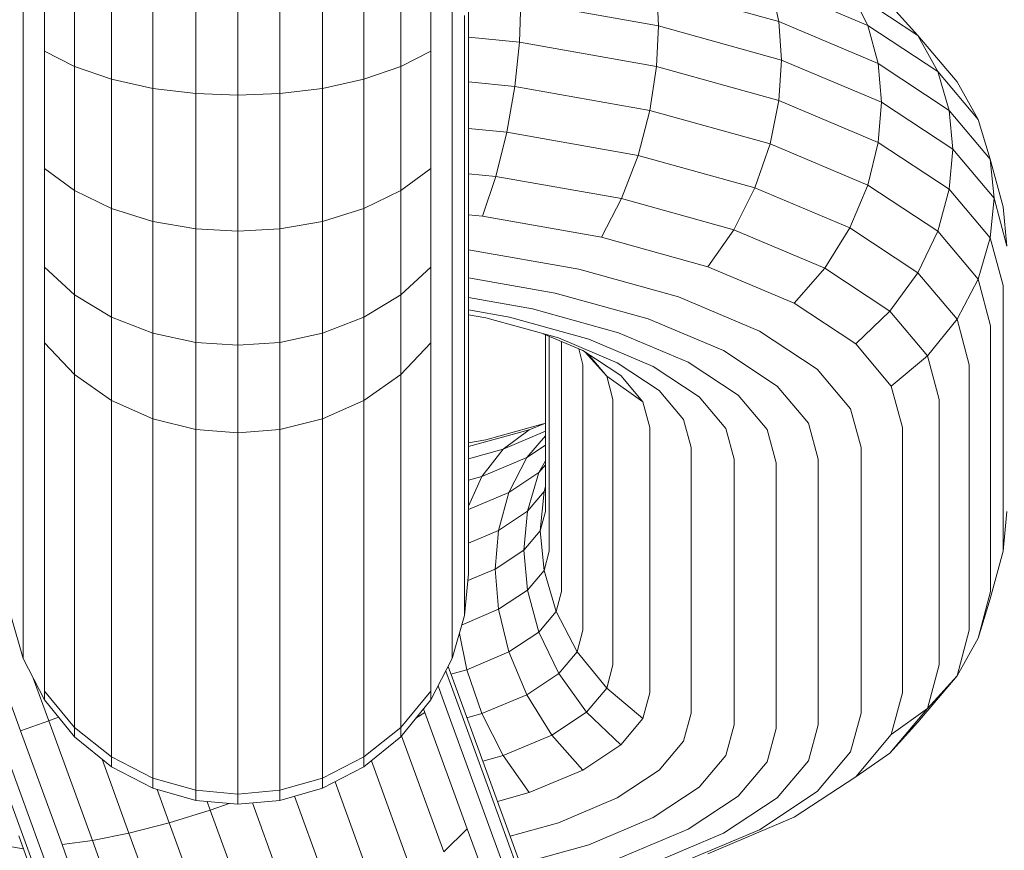
# Model space of a CAD drawing. Units: millimetres. Extents: x 3815 to 578302, y 1630 to 596964.
# Drawn here: x 4838 to 4851, y 5336 to 5347 of the extents above; entities that cross this region are included whole.
import ezdxf

# ---------------------------------------------------------------- set-up
doc = ezdxf.new("R2010")
doc.units = ezdxf.units.MM
doc.layers.get('0').update_dxf_attribs({"color": 1, "lineweight": 15})
doc.layers.get('Defpoints').update_dxf_attribs({"lineweight": 15})
doc.layers.add('Контур', color=7, linetype='Continuous', lineweight=15)
doc.layers.add('Подписи', color=7, linetype='Continuous', lineweight=15)
doc.styles.add('GOST-2.304_Type-B_italic', font='GOST Common Italic.ttf')
doc.dimstyles.new('Мой размер', dxfattribs={"dimtxt": 150, "dimasz": 150, "dimexe": 0, "dimexo": 0.625, "dimgap": 50, "dimtad": 1, "dimtxsty": 'GOST-2.304_Type-B_italic', "dimblk": 'OBLIQUE', "dimcen": 2.5, "dimclrt": 256, "dimadec": 0, "dimazin": 0, "dimtfac": 1, "dimtmove": 0, "dimatfit": 3, "dimfxl": 1, "dimlwd": -1, "dimlwe": -1, "dimarcsym": 0})

# ---------------------------------------------------------------- blocks, each defined once
blk = doc.blocks.new('_Oblique')
at = {"color": 0, "linetype": 'ByBlock', "lineweight": -2}
blk.add_line((-0.5, -0.5), (0.5, 0.5), dxfattribs=at)
blk = doc.blocks.new('*D8')
at = {"layer": 'Defpoints', "color": 0, "ltscale": 600, "transparency": 16777216}
for p in [(4896.763, 5405.496), (5042.656, 5405.496), (5042.657, 1705.496)]:
    blk.add_point(p, dxfattribs=at)
at = {"layer": 'Подписи', "color": 0, "ltscale": 600, "transparency": 16777216}
for p, q in [((5042.031, 5405.496), (4896.763, 5405.496)), ((4896.763, 1705.496), (4896.763, 5405.496)), ((5042.032, 1705.496), (4896.763, 1705.496))]:
    blk.add_line(p, q, dxfattribs=at)
at = {"layer": 'Подписи', "color": 0, "ltscale": 600, "transparency": 16777216, "xscale": 150, "yscale": 150, "zscale": 150}
for p, rotation in [((4896.763, 5405.496), 90), ((4896.763, 1705.496), 270)]:
    blk.add_blockref('_Oblique', p, dxfattribs=dict(at, rotation=rotation))
at = {"layer": 'Подписи', "ltscale": 600, "transparency": 16777216, "insert": (4770.798, 3580.973), "char_height": 150, "attachment_point": 5, "rotation": 90, "style": 'GOST-2.304_Type-B_italic'}
blk.add_mtext('3700', dxfattribs=at)
blk = doc.blocks.new('*D9')
at = {"layer": 'Defpoints', "color": 0, "ltscale": 600, "transparency": 16777216}
for p in [(4896.763, 9105.496), (5042.656, 9105.496), (5042.656, 5405.496)]:
    blk.add_point(p, dxfattribs=at)
at = {"layer": 'Подписи', "color": 0, "ltscale": 600, "transparency": 16777216}
for p, q in [((5042.031, 9105.496), (4896.763, 9105.496)), ((4896.763, 5405.496), (4896.763, 9105.496)), ((5042.031, 5405.496), (4896.763, 5405.496))]:
    blk.add_line(p, q, dxfattribs=at)
at = {"layer": 'Подписи', "color": 0, "ltscale": 600, "transparency": 16777216, "xscale": 150, "yscale": 150, "zscale": 150}
for p, rotation in [((4896.763, 9105.496), 90), ((4896.763, 5405.496), 270)]:
    blk.add_blockref('_Oblique', p, dxfattribs=dict(at, rotation=rotation))
at = {"layer": 'Подписи', "ltscale": 600, "transparency": 16777216, "insert": (4770.798, 7189.044), "char_height": 150, "attachment_point": 5, "rotation": 90, "style": 'GOST-2.304_Type-B_italic'}
blk.add_mtext('3700', dxfattribs=at)

msp = doc.modelspace()

# ---------------------------------------------------------------- linework, layer by layer
at = {"layer": 'Контур', "color": 0}
for p, q in [((4837.727, 5348.867), (4837.727, 5347.211)), ((4843.584, 5348.867), (4843.584, 5347.211)), ((4838.019, 5348.739), (4838.019, 5346.972)), ((4843.292, 5348.739), (4843.292, 5346.972)), ((4838.428, 5348.624), (4838.428, 5346.76)), ((4842.883, 5348.624), (4842.883, 5346.76)), ((4838.932, 5348.531), (4838.932, 5346.587)), ((4839.496, 5348.464), (4839.496, 5346.463)), ((4840.082, 5348.426), (4840.082, 5346.392)), ((4840.656, 5346.37), (4840.656, 5348.414)), ((4841.229, 5346.392), (4841.229, 5348.426)), ((4841.815, 5348.464), (4841.815, 5346.463)), ((4842.379, 5348.531), (4842.379, 5346.587)), ((4848.043, 5347.374), (4847.924, 5347.884)), ((4847.924, 5347.884), (4849.259, 5347.322)), ((4846.372, 5347.838), (4848.043, 5347.374)), ((4846.401, 5347.315), (4846.372, 5347.838)), ((4849.014, 5347.798), (4849.259, 5347.322)), ((4849.014, 5347.798), (4849.941, 5347.186)), ((4843.806, 5347.701), (4843.806, 5346.402)), ((4844.52, 5347.648), (4844.501, 5347.092)), ((4844.52, 5347.648), (4846.401, 5347.315)), ((4849.56, 5347.608), (4849.941, 5347.186)), ((4843.753, 5347.459), (4843.753, 5346.058)), ((4848.043, 5347.374), (4849.4, 5346.803)), ((4848.08, 5346.848), (4848.043, 5347.374)), ((4837.727, 5347.211), (4837.727, 5345.707)), ((4843.584, 5347.211), (4843.584, 5345.707)), ((4846.401, 5347.315), (4846.372, 5346.761)), ((4846.401, 5347.315), (4848.08, 5346.848)), ((4849.4, 5346.803), (4849.259, 5347.322)), ((4849.259, 5347.322), (4850.213, 5346.692)), ((4844.501, 5347.092), (4843.806, 5347.161)), ((4844.501, 5347.092), (4844.439, 5346.488)), ((4846.372, 5346.761), (4844.501, 5347.092)), ((4849.941, 5347.186), (4850.213, 5346.692)), ((4850.475, 5346.55), (4849.941, 5347.186)), ((4838.019, 5346.972), (4838.019, 5345.369)), ((4838.428, 5346.76), (4838.019, 5346.972)), ((4843.292, 5346.972), (4842.883, 5346.76)), ((4843.292, 5346.972), (4843.292, 5345.369)), ((4848.08, 5346.848), (4848.043, 5346.297)), ((4848.08, 5346.848), (4849.444, 5346.274)), ((4849.4, 5346.803), (4850.369, 5346.163)), ((4849.444, 5346.274), (4849.4, 5346.803)), ((4838.428, 5346.76), (4838.428, 5345.067)), ((4838.932, 5346.587), (4838.428, 5346.76)), ((4842.883, 5346.76), (4842.379, 5346.587)), ((4842.883, 5346.76), (4842.883, 5345.067)), ((4846.372, 5346.761), (4846.28, 5346.162)), ((4848.043, 5346.297), (4846.372, 5346.761)), ((4850.369, 5346.163), (4850.213, 5346.692)), ((4850.763, 5346.038), (4850.213, 5346.692)), ((4838.932, 5346.587), (4838.932, 5344.822)), ((4839.496, 5346.463), (4838.932, 5346.587)), ((4842.379, 5346.587), (4841.815, 5346.463)), ((4842.379, 5346.587), (4842.379, 5344.822)), ((4843.806, 5346.55), (4844.439, 5346.488)), ((4850.763, 5346.038), (4850.475, 5346.55)), ((4839.496, 5346.463), (4839.496, 5344.646)), ((4840.082, 5346.392), (4839.496, 5346.463)), ((4840.082, 5346.392), (4840.082, 5344.545)), ((4840.656, 5346.37), (4840.082, 5346.392)), ((4840.656, 5346.37), (4841.229, 5346.392)), ((4841.229, 5346.392), (4841.815, 5346.463)), ((4841.229, 5344.545), (4841.229, 5346.392)), ((4841.815, 5346.463), (4841.815, 5344.646)), ((4843.806, 5346.402), (4843.806, 5345.311)), ((4844.439, 5346.488), (4844.331, 5345.865)), ((4844.439, 5346.488), (4846.28, 5346.162)), ((4840.656, 5344.514), (4840.656, 5346.37)), ((4848.043, 5346.297), (4847.924, 5345.705)), ((4849.4, 5345.725), (4848.043, 5346.297)), ((4849.444, 5346.274), (4849.4, 5345.725)), ((4849.444, 5346.274), (4850.418, 5345.631)), ((4846.28, 5346.162), (4846.12, 5345.548)), ((4846.28, 5346.162), (4847.924, 5345.705)), ((4850.369, 5346.163), (4850.929, 5345.498)), ((4850.418, 5345.631), (4850.369, 5346.163)), ((4843.753, 5346.058), (4843.753, 5344.882)), ((4850.929, 5345.498), (4850.763, 5346.038)), ((4843.806, 5345.916), (4844.331, 5345.865)), ((4844.331, 5345.865), (4844.181, 5345.261)), ((4844.331, 5345.865), (4846.12, 5345.548)), ((4849.4, 5345.725), (4849.259, 5345.143)), ((4850.369, 5345.085), (4849.4, 5345.725)), ((4837.727, 5345.707), (4837.727, 5344.444)), ((4843.584, 5345.707), (4843.584, 5344.444)), ((4847.924, 5345.705), (4847.717, 5345.104)), ((4847.924, 5345.705), (4849.259, 5345.143)), ((4850.418, 5345.631), (4850.369, 5345.085)), ((4850.418, 5345.631), (4850.98, 5344.962)), ((4846.12, 5345.548), (4845.896, 5344.957)), ((4846.12, 5345.548), (4847.717, 5345.104)), ((4851.103, 5344.847), (4850.929, 5345.498)), ((4850.98, 5344.962), (4850.929, 5345.498)), ((4838.019, 5345.369), (4838.019, 5344.022)), ((4838.428, 5345.067), (4838.019, 5345.369)), ((4843.292, 5345.369), (4842.883, 5345.067)), ((4843.292, 5345.369), (4843.292, 5344.022)), ((4843.806, 5344.473), (4843.806, 5345.311)), ((4843.806, 5345.298), (4844.181, 5345.261)), ((4844.181, 5345.261), (4843.996, 5344.717)), ((4844.181, 5345.261), (4845.896, 5344.957)), ((4838.428, 5345.067), (4838.428, 5343.645)), ((4838.932, 5344.822), (4838.428, 5345.067)), ((4842.883, 5345.067), (4842.379, 5344.822)), ((4842.883, 5345.067), (4842.883, 5343.645)), ((4847.717, 5345.104), (4847.428, 5344.532)), ((4847.717, 5345.104), (4849.014, 5344.558)), ((4849.259, 5345.143), (4849.014, 5344.558)), ((4849.259, 5345.143), (4850.213, 5344.513)), ((4850.369, 5345.085), (4850.213, 5344.513)), ((4850.929, 5344.42), (4850.369, 5345.085)), ((4845.896, 5344.957), (4845.621, 5344.429)), ((4845.896, 5344.957), (4847.428, 5344.532)), ((4850.98, 5344.962), (4850.929, 5344.42)), ((4850.98, 5344.962), (4851.156, 5344.309)), ((4838.932, 5344.822), (4838.932, 5343.339)), ((4839.496, 5344.646), (4838.932, 5344.822)), ((4842.379, 5344.822), (4841.815, 5344.646)), ((4842.379, 5344.822), (4842.379, 5343.339)), ((4843.753, 5343.979), (4843.753, 5344.882)), ((4851.156, 5344.309), (4851.103, 5344.847)), ((4839.496, 5344.646), (4839.496, 5343.12)), ((4840.082, 5344.545), (4839.496, 5344.646)), ((4841.229, 5344.545), (4841.815, 5344.646)), ((4841.815, 5344.646), (4841.815, 5343.12)), ((4843.806, 5344.735), (4843.996, 5344.717)), ((4843.996, 5344.717), (4845.621, 5344.429)), ((4840.082, 5344.545), (4840.082, 5342.994)), ((4840.656, 5344.514), (4840.082, 5344.545)), ((4840.656, 5344.514), (4841.229, 5344.545)), ((4840.656, 5342.955), (4840.656, 5344.514)), ((4841.229, 5342.994), (4841.229, 5344.545)), ((4847.428, 5344.532), (4847.072, 5344.026)), ((4847.428, 5344.532), (4848.672, 5344.008)), ((4849.014, 5344.558), (4848.672, 5344.008)), ((4849.014, 5344.558), (4849.941, 5343.946)), ((4850.213, 5344.513), (4849.941, 5343.946)), ((4850.763, 5343.859), (4850.213, 5344.513)), ((4837.727, 5343.474), (4837.727, 5344.444)), ((4843.584, 5343.474), (4843.584, 5344.444)), ((4843.806, 5343.9), (4843.806, 5344.473)), ((4845.621, 5344.429), (4847.072, 5344.026)), ((4850.763, 5343.859), (4850.929, 5344.42)), ((4851.103, 5343.77), (4850.929, 5344.42)), ((4843.806, 5344.259), (4845.312, 5343.993)), ((4838.019, 5342.988), (4838.019, 5344.022)), ((4838.428, 5343.645), (4838.019, 5344.022)), ((4843.292, 5344.022), (4842.883, 5343.645)), ((4843.292, 5342.988), (4843.292, 5344.022)), ((4843.753, 5343.362), (4843.753, 5343.979)), ((4845.312, 5343.993), (4846.673, 5343.614)), ((4847.072, 5344.026), (4848.25, 5343.529)), ((4848.672, 5344.008), (4848.25, 5343.529)), ((4848.672, 5344.008), (4849.56, 5343.421)), ((4843.806, 5343.9), (4843.806, 5340.275)), ((4843.806, 5343.876), (4844.991, 5343.666)), ((4849.941, 5343.946), (4849.56, 5343.421)), ((4850.475, 5343.31), (4849.941, 5343.946)), ((4850.475, 5343.31), (4850.763, 5343.859)), ((4850.934, 5343.219), (4850.763, 5343.859)), ((4851.103, 5340.145), (4851.103, 5343.77)), ((4838.428, 5342.554), (4838.428, 5343.645)), ((4838.932, 5343.339), (4838.428, 5343.645)), ((4842.883, 5343.645), (4842.379, 5343.339)), ((4842.883, 5342.554), (4842.883, 5343.645)), ((4843.806, 5343.607), (4844.678, 5343.453)), ((4844.991, 5343.666), (4846.258, 5343.314)), ((4846.673, 5343.614), (4847.778, 5343.149)), ((4837.727, 5342.811), (4837.727, 5343.474)), ((4843.584, 5342.811), (4843.584, 5343.474)), ((4843.806, 5343.437), (4844.364, 5343.338)), ((4844.678, 5343.453), (4845.853, 5343.126)), ((4848.25, 5343.529), (4849.092, 5342.974)), ((4838.932, 5342.201), (4838.932, 5343.339)), ((4839.496, 5343.12), (4838.932, 5343.339)), ((4842.379, 5343.339), (4841.815, 5343.12)), ((4842.379, 5342.201), (4842.379, 5343.339)), ((4843.753, 5339.736), (4843.753, 5343.362)), ((4843.806, 5343.371), (4844.043, 5343.329)), ((4844.043, 5343.329), (4845.033, 5343.054)), ((4844.364, 5343.338), (4845.447, 5343.037)), ((4846.258, 5343.314), (4847.287, 5342.881)), ((4849.56, 5343.421), (4849.092, 5342.974)), ((4850.073, 5342.812), (4849.56, 5343.421)), ((4850.073, 5342.812), (4850.475, 5343.31)), ((4850.642, 5342.689), (4850.475, 5343.31)), ((4850.934, 5339.594), (4850.934, 5343.219)), ((4839.496, 5341.949), (4839.496, 5343.12)), ((4840.082, 5342.994), (4839.496, 5343.12)), ((4841.229, 5342.994), (4841.815, 5343.12)), ((4841.815, 5341.949), (4841.815, 5343.12)), ((4844.825, 5343.111), (4845.365, 5342.884)), ((4844.856, 5340.683), (4844.856, 5343.099)), ((4844.908, 5340.145), (4844.908, 5343.076)), ((4845.033, 5343.054), (4845.837, 5342.715)), ((4845.447, 5343.037), (4846.328, 5342.666)), ((4845.853, 5343.126), (4846.807, 5342.724)), ((4847.778, 5343.149), (4848.568, 5342.628)), ((4838.428, 5342.554), (4838.019, 5342.988)), ((4838.019, 5342.281), (4838.019, 5342.988)), ((4840.082, 5342.994), (4840.082, 5341.804)), ((4840.656, 5342.955), (4840.082, 5342.994)), ((4840.656, 5342.955), (4841.229, 5342.994)), ((4840.656, 5341.759), (4840.656, 5342.955)), ((4841.229, 5341.804), (4841.229, 5342.994)), ((4843.292, 5342.988), (4842.883, 5342.554)), ((4843.292, 5342.281), (4843.292, 5342.988)), ((4845.077, 5339.594), (4845.077, 5343.005)), ((4845.369, 5342.689), (4845.31, 5342.907)), ((4849.578, 5342.396), (4849.092, 5342.974)), ((4837.727, 5339.185), (4837.727, 5342.811)), ((4843.584, 5339.185), (4843.584, 5342.811)), ((4845.365, 5342.884), (4845.887, 5342.54)), ((4845.398, 5342.862), (4845.693, 5342.534)), ((4845.693, 5342.534), (4845.441, 5342.834)), ((4847.287, 5342.881), (4848.022, 5342.396)), ((4849.578, 5342.396), (4850.073, 5342.812)), ((4850.233, 5342.216), (4850.073, 5342.812)), ((4845.369, 5339.064), (4845.369, 5342.689)), ((4845.837, 5342.715), (4846.411, 5342.336)), ((4846.328, 5342.666), (4846.957, 5342.251)), ((4846.807, 5342.724), (4847.489, 5342.274)), ((4849.023, 5342.086), (4848.568, 5342.628)), ((4850.642, 5339.064), (4850.642, 5342.689)), ((4838.932, 5342.201), (4838.428, 5342.554)), ((4838.428, 5341.807), (4838.428, 5342.554)), ((4842.883, 5342.554), (4842.379, 5342.201)), ((4842.883, 5341.807), (4842.883, 5342.554)), ((4845.693, 5342.534), (4846.188, 5342.181)), ((4845.778, 5342.216), (4845.693, 5342.534)), ((4846.188, 5342.181), (4845.887, 5342.54)), ((4848.446, 5341.891), (4848.022, 5342.396)), ((4849.729, 5341.831), (4849.578, 5342.396)), ((4838.019, 5338.655), (4838.019, 5342.281)), ((4843.292, 5338.655), (4843.292, 5342.281)), ((4845.778, 5338.59), (4845.778, 5342.216)), ((4846.743, 5341.942), (4846.411, 5342.336)), ((4847.319, 5341.82), (4846.957, 5342.251)), ((4847.883, 5341.806), (4847.489, 5342.274)), ((4850.233, 5338.59), (4850.233, 5342.216)), ((4839.496, 5341.949), (4838.932, 5342.201)), ((4838.932, 5341.423), (4838.932, 5342.201)), ((4842.379, 5342.201), (4841.815, 5341.949)), ((4842.379, 5341.423), (4842.379, 5342.201)), ((4846.282, 5341.831), (4846.188, 5342.181)), ((4849.165, 5341.557), (4849.023, 5342.086)), ((4840.082, 5341.804), (4839.496, 5341.949)), ((4839.496, 5341.148), (4839.496, 5341.949)), ((4841.815, 5341.949), (4841.229, 5341.804)), ((4841.815, 5341.148), (4841.815, 5341.949)), ((4844.043, 5341.663), (4844.825, 5341.881)), ((4844.634, 5341.8), (4844.856, 5341.893)), ((4846.282, 5338.206), (4846.282, 5341.831)), ((4846.846, 5341.557), (4846.743, 5341.942)), ((4847.432, 5341.398), (4847.319, 5341.82)), ((4848.579, 5341.398), (4848.446, 5341.891)), ((4849.729, 5338.206), (4849.729, 5341.831)), ((4838.428, 5338.182), (4838.428, 5341.807)), ((4840.082, 5340.99), (4840.082, 5341.804)), ((4840.656, 5341.759), (4840.082, 5341.804)), ((4840.656, 5341.759), (4841.229, 5341.804)), ((4840.656, 5340.94), (4840.656, 5341.759)), ((4841.229, 5340.99), (4841.229, 5341.804)), ((4842.883, 5338.182), (4842.883, 5341.807)), ((4843.806, 5341.57), (4844.634, 5341.8)), ((4844.634, 5341.8), (4844.278, 5341.537)), ((4844.278, 5341.537), (4844.856, 5341.781)), ((4844.856, 5341.716), (4844.601, 5341.421)), ((4848.006, 5341.349), (4847.883, 5341.806)), ((4843.806, 5341.621), (4844.043, 5341.663)), ((4844.601, 5341.421), (4844.856, 5341.589)), ((4846.846, 5337.931), (4846.846, 5341.557)), ((4849.165, 5337.931), (4849.165, 5341.557)), ((4838.932, 5337.797), (4838.932, 5341.423)), ((4842.379, 5337.797), (4842.379, 5341.423)), ((4843.806, 5341.406), (4844.278, 5341.537)), ((4844.278, 5341.537), (4843.988, 5341.163)), ((4843.988, 5341.163), (4844.601, 5341.421)), ((4844.601, 5341.421), (4844.356, 5340.945)), ((4844.856, 5341.378), (4844.766, 5341.216)), ((4844.856, 5341.322), (4844.766, 5341.216)), ((4847.432, 5337.773), (4847.432, 5341.398)), ((4848.006, 5337.723), (4848.006, 5341.349)), ((4848.579, 5337.773), (4848.579, 5341.398)), ((4839.496, 5337.523), (4839.496, 5341.148)), ((4841.815, 5337.523), (4841.815, 5341.148)), ((4843.988, 5341.163), (4843.806, 5340.756)), ((4843.806, 5341.112), (4843.988, 5341.163)), ((4844.356, 5340.945), (4844.766, 5341.216)), ((4844.61, 5340.687), (4844.766, 5341.216)), ((4844.856, 5341.026), (4844.837, 5340.957)), ((4840.082, 5337.364), (4840.082, 5340.99)), ((4840.656, 5337.315), (4840.656, 5340.94)), ((4841.229, 5337.364), (4841.229, 5340.99)), ((4843.806, 5340.714), (4844.356, 5340.945)), ((4844.215, 5340.426), (4844.356, 5340.945)), ((4844.837, 5340.957), (4844.61, 5340.687)), ((4844.785, 5340.422), (4844.837, 5340.957)), ((4844.61, 5340.687), (4844.215, 5340.426)), ((4844.561, 5340.155), (4844.61, 5340.687)), ((4844.856, 5340.683), (4844.785, 5340.422)), ((4851.156, 5340.683), (4851.103, 5340.145)), ((4844.215, 5340.426), (4843.806, 5340.254)), ((4844.171, 5339.897), (4844.215, 5340.426)), ((4844.785, 5340.422), (4844.561, 5340.155)), ((4844.785, 5340.422), (4844.837, 5339.88)), ((4843.806, 5340.275), (4843.806, 5339.933)), ((4844.561, 5340.155), (4844.171, 5339.897)), ((4844.561, 5340.155), (4844.61, 5339.609)), ((4844.908, 5340.145), (4844.837, 5339.88)), ((4851.103, 5340.145), (4850.929, 5339.494)), ((4843.806, 5339.933), (4843.806, 5339.835)), ((4843.753, 5339.262), (4843.806, 5339.835)), ((4844.171, 5339.897), (4843.797, 5339.74)), ((4844.171, 5339.897), (4844.215, 5339.349)), ((4844.837, 5339.88), (4844.61, 5339.609)), ((4845.003, 5339.319), (4844.837, 5339.88)), ((4843.753, 5339.736), (4843.753, 5339.368)), ((4844.61, 5339.609), (4844.215, 5339.349)), ((4844.61, 5339.609), (4844.766, 5339.037)), ((4845.077, 5339.594), (4845.003, 5339.319)), ((4850.934, 5339.594), (4850.763, 5338.954)), ((4850.929, 5339.494), (4850.763, 5338.954)), ((4837.558, 5339.262), (4837.727, 5338.676)), ((4843.584, 5338.676), (4843.753, 5339.262)), ((4844.215, 5339.349), (4843.718, 5339.139)), ((4843.753, 5339.368), (4843.753, 5339.262)), ((4844.215, 5339.349), (4844.356, 5338.766)), ((4845.003, 5339.319), (4844.766, 5339.037)), ((4845.29, 5338.77), (4845.003, 5339.319)), ((4837.127, 5339.239), (4837.692, 5337.688)), ((4837.727, 5339.185), (4837.727, 5338.789)), ((4843.584, 5339.185), (4843.584, 5338.789)), ((4843.683, 5339.017), (4843.782, 5338.524)), ((4844.356, 5338.766), (4844.766, 5339.037)), ((4844.766, 5339.037), (4845.038, 5338.47)), ((4845.369, 5339.064), (4845.29, 5338.77)), ((4850.642, 5339.064), (4850.475, 5338.442)), ((4850.763, 5338.954), (4850.475, 5338.442)), ((4837.727, 5338.789), (4837.727, 5338.676)), ((4843.584, 5338.789), (4843.584, 5338.676)), ((4843.782, 5338.524), (4844.356, 5338.766)), ((4844.356, 5338.766), (4844.601, 5338.181)), ((4845.29, 5338.77), (4845.038, 5338.47)), ((4845.693, 5338.271), (4845.29, 5338.77)), ((4837.727, 5338.676), (4838.019, 5338.112)), ((4838.019, 5338.655), (4838.019, 5338.233)), ((4843.292, 5338.112), (4843.584, 5338.676)), ((4843.292, 5338.655), (4843.292, 5338.233)), ((4845.778, 5338.59), (4845.693, 5338.271)), ((4850.233, 5338.59), (4850.073, 5337.994)), ((4843.496, 5338.505), (4843.573, 5338.294)), ((4843.529, 5338.569), (4843.587, 5338.41)), ((4843.567, 5338.465), (4843.782, 5338.524)), ((4843.782, 5338.524), (4843.988, 5337.924)), ((4844.601, 5338.181), (4845.038, 5338.47)), ((4845.038, 5338.47), (4845.418, 5337.945)), ((4837.864, 5338.41), (4838.076, 5337.827)), ((4843.587, 5338.41), (4844.055, 5337.124)), ((4850.475, 5338.442), (4849.941, 5337.806)), ((4850.475, 5338.442), (4850.073, 5337.994)), ((4838.428, 5337.736), (4838.019, 5338.233)), ((4838.019, 5338.233), (4838.019, 5338.112)), ((4843.292, 5338.233), (4842.883, 5337.736)), ((4843.292, 5338.233), (4843.292, 5338.112)), ((4843.391, 5338.302), (4843.451, 5338.136)), ((4843.573, 5338.294), (4844.077, 5336.908)), ((4845.693, 5338.271), (4845.418, 5337.945)), ((4846.188, 5337.856), (4845.693, 5338.271)), ((4846.282, 5338.206), (4846.188, 5337.856)), ((4849.729, 5338.206), (4849.578, 5337.641)), ((4838.019, 5338.112), (4838.428, 5337.608)), ((4838.428, 5338.182), (4838.428, 5337.736)), ((4842.883, 5338.182), (4842.883, 5337.736)), ((4842.883, 5337.608), (4843.292, 5338.112)), ((4843.451, 5338.136), (4843.993, 5336.648)), ((4843.988, 5337.924), (4844.601, 5338.181)), ((4844.601, 5338.181), (4844.943, 5337.632)), ((4843.212, 5337.94), (4843.088, 5337.86)), ((4843.193, 5337.99), (4843.212, 5337.94)), ((4843.212, 5337.94), (4843.789, 5336.352)), ((4843.784, 5337.867), (4843.988, 5337.924)), ((4843.988, 5337.924), (4844.278, 5337.351)), ((4844.943, 5337.632), (4845.418, 5337.945)), ((4845.418, 5337.945), (4845.887, 5337.497)), ((4846.846, 5337.931), (4846.743, 5337.546)), ((4849.165, 5337.931), (4849.023, 5337.402)), ((4850.073, 5337.994), (4849.56, 5337.384)), ((4850.073, 5337.994), (4849.578, 5337.641)), ((4838.076, 5337.827), (4837.692, 5337.688)), ((4838.21, 5337.876), (4838.076, 5337.827)), ((4838.076, 5337.827), (4838.672, 5336.19)), ((4838.932, 5337.797), (4838.932, 5337.333)), ((4842.379, 5337.797), (4842.379, 5337.333)), ((4846.188, 5337.856), (4845.887, 5337.497)), ((4849.56, 5337.384), (4849.941, 5337.806)), ((4837.692, 5337.688), (4838.257, 5336.136)), ((4838.932, 5337.333), (4838.428, 5337.736)), ((4838.428, 5337.736), (4838.428, 5337.608)), ((4842.883, 5337.736), (4842.379, 5337.333)), ((4842.883, 5337.736), (4842.883, 5337.608)), ((4847.432, 5337.773), (4847.319, 5337.351)), ((4848.006, 5337.723), (4847.883, 5337.266)), ((4848.579, 5337.773), (4848.446, 5337.28)), ((4837.259, 5337.53), (4837.752, 5336.175)), ((4837.417, 5337.588), (4837.947, 5336.133)), ((4838.428, 5337.608), (4838.932, 5337.199)), ((4839.496, 5337.523), (4839.496, 5337.044)), ((4841.815, 5337.523), (4841.815, 5337.044)), ((4842.379, 5337.199), (4842.883, 5337.608)), ((4842.893, 5337.62), (4843.468, 5336.038)), ((4844.278, 5337.351), (4844.943, 5337.632)), ((4844.943, 5337.632), (4845.365, 5337.153)), ((4846.743, 5337.546), (4846.411, 5337.152)), ((4849.578, 5337.641), (4849.092, 5337.063)), ((4845.365, 5337.153), (4845.887, 5337.497)), ((4849.023, 5337.402), (4848.568, 5336.86)), ((4849.092, 5337.063), (4849.56, 5337.384)), ((4838.803, 5337.304), (4839.171, 5336.292)), ((4839.496, 5337.044), (4838.932, 5337.333)), ((4838.932, 5337.333), (4838.932, 5337.199)), ((4840.082, 5337.364), (4840.082, 5336.878)), ((4840.656, 5336.826), (4840.656, 5337.315)), ((4841.229, 5337.364), (4841.229, 5336.878)), ((4842.379, 5337.333), (4841.815, 5337.044)), ((4842.379, 5337.333), (4842.379, 5337.199)), ((4842.48, 5337.281), (4843.046, 5335.725)), ((4844, 5337.274), (4844.278, 5337.351)), ((4844.278, 5337.351), (4844.634, 5336.845)), ((4847.319, 5337.351), (4846.957, 5336.92)), ((4847.883, 5337.266), (4847.489, 5336.798)), ((4848.446, 5337.28), (4848.022, 5336.775)), ((4838.932, 5337.199), (4839.496, 5336.907)), ((4841.815, 5336.907), (4842.379, 5337.199)), ((4844.055, 5337.124), (4844.505, 5335.887)), ((4844.634, 5336.845), (4845.365, 5337.153)), ((4845.837, 5336.773), (4846.411, 5337.152)), ((4840.082, 5336.878), (4839.496, 5337.044)), ((4839.496, 5337.044), (4839.496, 5336.907)), ((4841.815, 5337.044), (4841.229, 5336.878)), ((4841.815, 5337.044), (4841.815, 5336.907)), ((4841.984, 5336.994), (4842.553, 5335.43)), ((4848.25, 5336.508), (4849.092, 5337.063)), ((4840.082, 5336.738), (4839.496, 5336.907)), ((4839.554, 5336.89), (4839.719, 5336.435)), ((4840.082, 5336.738), (4840.082, 5336.878)), ((4840.656, 5336.826), (4840.082, 5336.878)), ((4840.656, 5336.826), (4841.229, 5336.878)), ((4841.229, 5336.738), (4841.815, 5336.907)), ((4841.229, 5336.878), (4841.229, 5336.738)), ((4844.077, 5336.908), (4844.563, 5335.574)), ((4844.2, 5336.725), (4844.634, 5336.845)), ((4846.328, 5336.504), (4846.957, 5336.92)), ((4847.778, 5336.338), (4848.568, 5336.86)), ((4840.656, 5336.686), (4840.082, 5336.738)), ((4840.281, 5336.607), (4840.238, 5336.724)), ((4840.656, 5336.826), (4840.656, 5336.686)), ((4840.656, 5336.686), (4841.229, 5336.738)), ((4840.856, 5336.704), (4841.491, 5334.957)), ((4841.432, 5336.797), (4842.023, 5335.172)), ((4845.033, 5336.434), (4845.837, 5336.773)), ((4846.807, 5336.348), (4847.489, 5336.798)), ((4847.287, 5336.29), (4848.022, 5336.775)), ((4840.281, 5336.607), (4839.719, 5336.435)), ((4840.54, 5336.696), (4840.281, 5336.607)), ((4840.946, 5334.78), (4840.281, 5336.607)), ((4843.993, 5336.648), (4844.514, 5335.215)), ((4845.447, 5336.134), (4846.328, 5336.504)), ((4847.072, 5336.011), (4848.25, 5336.508)), ((4839.719, 5336.435), (4839.171, 5336.292)), ((4839.719, 5336.435), (4840.374, 5334.637)), ((4843.789, 5336.352), (4843.468, 5336.038)), ((4843.789, 5336.352), (4844.345, 5334.825)), ((4844.373, 5336.251), (4845.033, 5336.434)), ((4845.853, 5335.946), (4846.807, 5336.348)), ((4846.673, 5335.873), (4847.778, 5336.338)), ((4837.667, 5336.255), (4838.135, 5334.97)), ((4837.752, 5336.175), (4838.256, 5334.789)), ((4838.672, 5336.19), (4838.257, 5336.136)), ((4839.171, 5336.292), (4838.672, 5336.19)), ((4838.672, 5336.19), (4839.282, 5334.515)), ((4839.171, 5336.292), (4839.807, 5334.545)), ((4846.258, 5335.857), (4847.287, 5336.29)), ((4837.268, 5336.159), (4837.732, 5336.077)), ((4837.947, 5336.133), (4838.488, 5334.644)), ((4838.257, 5336.136), (4838.834, 5334.549)), ((4844.51, 5335.873), (4845.447, 5336.134))]:
    msp.add_line(p, q, dxfattribs=at)

# ---------------------------------------------------------------- dimensions: what is measured, and where the dimension line sits
at = {"layer": 'Подписи', "ltscale": 600}
for base, p1, p2, picture, middle in [((4896.763, 9105.496), (5042.656, 5405.496), (5042.656, 9105.496), '*D9', (4896.763, 7189.044)), ((4896.763, 5405.496), (5042.657, 1705.496), (5042.656, 5405.496), '*D8', (4896.763, 3580.973))]:
    dim = msp.add_linear_dim(base=base, p1=p1, p2=p2, angle=90, dimstyle='Мой размер', dxfattribs=at)
    dim.commit()
    dim.dimension.update_dxf_attribs({"geometry": picture, "text_midpoint": middle, "dimtype": 160})

doc.saveas('drawing.dxf')
